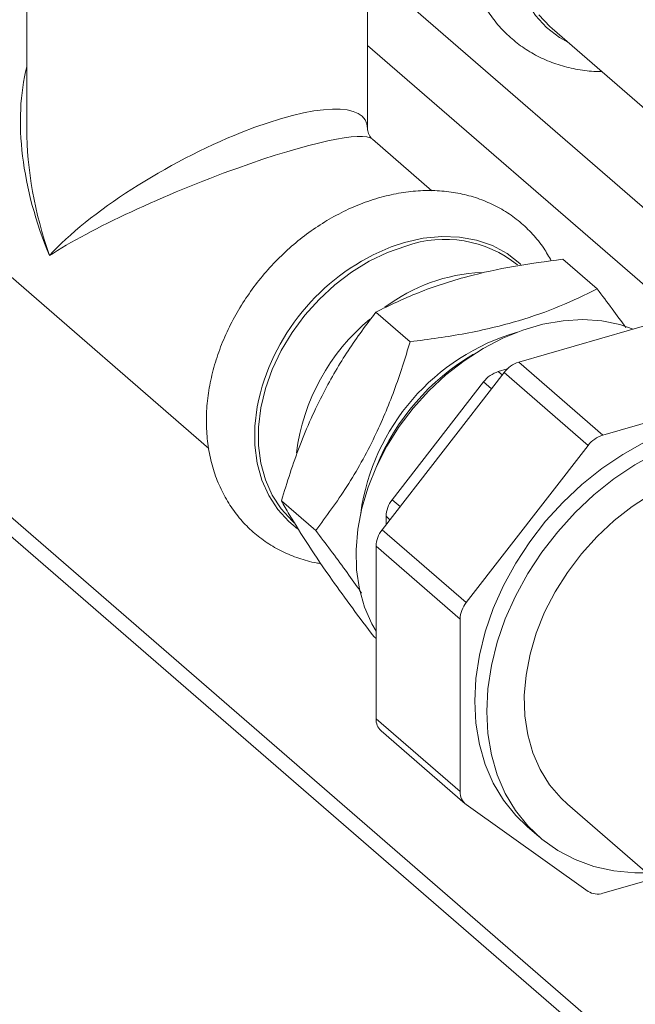
# Model space of a CAD drawing. Extents: x 18.5 to 29.8, y 0.6 to 8.7.
# Drawn here: x 25.1 to 25.2, y 4.1 to 4.2 of the extents above; entities that cross this region are included whole.
import ezdxf

# ---------------------------------------------------------------- set-up
doc = ezdxf.new("R2010")
doc.units = 0
doc.header["$MEASUREMENT"] = 0
doc.layers.get('0').update_dxf_attribs({"linetype": 'CONTINUOUS'})
doc.layers.add('D7', color=7, linetype='CONTINUOUS')

# ---------------------------------------------------------------- blocks, each defined once
blk = doc.blocks.new('A$C205C68FE')
at = {"color": 7, "linetype": 'Continuous', "lineweight": 15}
for p, q in [((5.034149288185915, 1.087989420264503), (5.034149288185915, 1.067405596291092)), ((5.073406359576353, 1.06740563788806), (5.073406359576353, 1.087985097116148)), ((5.110274629485374, 1.053879465888329), (5.078370427774828, 1.08150988660055)), ((5.094651801732638, 1.078930164178653), (5.123075141190753, 1.054314310562614)), ((5.109338796346947, 1.04587254055701), (5.073406446620794, 1.076991543697908)), ((5.080817539143609, 1.060256763101497), (5.073958588536996, 1.06619689248712)), ((5.021035153052907, 1.060098062057303), (5.05511616276992, 1.030582418353841)), ((5.113481593054587, 0.9502089145227703), (4.990995181688874, 1.056287440640553)), ((5.113481556441968, 0.9524197599544166), (4.992909815526687, 1.056840132822256)), ((5.076133877928044, 1.053802139294692), (5.077647859590115, 1.054305649276888)), ((5.099848034921393, 1.048956218939404), (5.095894187550158, 1.052380455122563)), ((5.078315607374122, 1.042875814614508), (5.074361737504205, 1.046300044302857)), ((5.090822220869867, 1.040527400631053), (5.110678946191143, 1.046259423492785)), ((5.090822220869867, 1.040527400631053), (5.100509123311568, 1.032138141157084)), ((5.075086616512152, 1.021242118139497), (5.089127372261032, 1.039336090943991)), ((5.088460899283049, 1.039446244114313), (5.089497233814924, 1.039745408124785)), ((5.088460899283049, 1.039446244114313), (5.088910651994567, 1.03905674684073)), ((5.089127372261032, 1.039336090943991), (5.098814252204036, 1.03094682497521)), ((5.081500772893051, 1.03146970187394), (5.086766028175532, 1.038254927932439)), ((5.086766028175532, 1.038254927932439), (5.087676548798953, 1.037466393941882)), ((5.100509123311568, 1.032138141157084), (5.120365848632844, 1.037870164018816)), ((5.076235495111902, 1.024684469320629), (5.081500772893051, 1.03146970187394)), ((5.084773415036878, 1.012852948660278), (5.098814252204036, 1.03094682497521)), ((5.067432123481453, 1.021154277529412), (5.063478357528524, 1.024578417223012)), ((5.076235495111902, 1.024684469320629), (5.077145889319652, 1.023896018830012)), ((5.075533446075113, 1.021817960650658), (5.075533446075113, 1.022786934112917)), ((5.075533446075113, 1.022786934112917), (5.075983094869628, 1.022397526834084)), ((5.075086616512152, 1.021242118139497), (5.084773415036878, 1.012852948660278)), ((5.074384589974059, 1.019344589426597), (5.084071366000074, 1.010955413452564)), ((5.074384589974059, 0.9994880130196844), (5.074384589974059, 1.019344589426597)), ((5.084071366000074, 0.9910988370456533), (5.084071366000074, 1.010955413452564)), ((5.074384495721233, 1.008714502461714), (5.074127301183111, 1.008937239465439)), ((5.074384589974059, 0.9994880130196844), (5.084071366000074, 0.9910988370456533)), ((5.074969578341097, 0.9980877361720779), (5.084656376865823, 0.9896985666928586)), ((5.098814252204036, 0.9796189948554979), (5.084773415036878, 0.9896066300383133)), ((5.096419986218081, 0.9896563138133114), (5.105639989645724, 0.9816714007465066)), ((5.091774736523206, 0.9870888522959547), (5.093158576515066, 0.985890385728986)), ((5.105768911413037, 0.9809245830019293), (5.100509123311568, 0.9794062129637968))]:
    blk.add_line(p, q, dxfattribs=at)
at = {"color": 7, "linetype": 'Continuous', "lineweight": 15, "flags": 128}
for points in [[(5.093149204406302, 1.080516243839323), (5.094403956193943, 1.079151415250216), (5.094651801732638, 1.078930164178653)], [(5.090608391472529, 1.093378056065111), (5.090371615287964, 1.092250466472677), (5.09009978614867, 1.09002031170596), (5.09009978614867, 1.087851483252933), (5.090371615287964, 1.085778224115584), (5.090910953818593, 1.083833260307832), (5.091709342234168, 1.082047222850779), (5.092754181269811, 1.080448287793704), (5.094029001886469, 1.079061669185956), (5.095513645260397, 1.077909266059052), (5.096482393735769, 1.077344768910148)], [(5.077647859590115, 1.054305649276888), (5.079812413292572, 1.054794340053075), (5.08194281398778, 1.055002917474114), (5.084005448637029, 1.054928157913455), (5.08596787413326, 1.054571225238437), (5.087799042288111, 1.053937735758435), (5.089470154781907, 1.053037690046061), (5.090954843153199, 1.051885254911404), (5.091077685985553, 1.051770515346522)], [(5.064963594454909, 1.022054110497887), (5.064715667497921, 1.022275458059013), (5.063460893211598, 1.023640280153307), (5.06243247821763, 1.025214078166162), (5.061646644069555, 1.026972061576434), (5.061115765045315, 1.028886484357834), (5.060848210656602, 1.030927139483763), (5.060848210656602, 1.033061859926928), (5.061115765045315, 1.035256987651204), (5.061646644069555, 1.037477913580149), (5.06243247821763, 1.039689598547357), (5.063460893211598, 1.041857152233815), (5.064715667497921, 1.043946418600095), (5.066177106148842, 1.045924323808325), (5.067821940175932, 1.047759867097049), (5.069624355008486, 1.049424057698333), (5.071555912305826, 1.050890552228438), (5.073586148845436, 1.052136292544784), (5.075683071494026, 1.053141648631813), (5.077813607181355, 1.053890728486719)], [(5.104005095102991, 1.0443328186334), (5.102466094900706, 1.0448505014147), (5.100378576703392, 1.045274231932854), (5.098187654539487, 1.04542350656931), (5.095921856744425, 1.045296301343759), (5.09361068767366, 1.044894413822048), (5.091284503402036, 1.044222902264348), (5.088973438248246, 1.043290585692151), (5.086707685450577, 1.042109644940425), (5.084516718289308, 1.040695427813244), (5.082429177593298, 1.039066461607113), (5.080472241776747, 1.037243866279894), (5.078671424350986, 1.035251520984332), (5.077050191446801, 1.03311527869568), (5.075629691830216, 1.030863068263443), (5.074428338003855, 1.028524353510264), (5.073461974389332, 1.026129386828394), (5.072743141331856, 1.023709491687246), (5.072281175786657, 1.021296251748041), (5.072082107401911, 1.018921105887443), (5.072148546025346, 1.016615000741879), (5.072479591709467, 1.014408049746665), (5.073070969703693, 1.012328942141639), (5.073914940459616, 1.010404871994535), (5.074384488062421, 1.009579769763995)], [(5.065347408374777, 1.021361839890346), (5.064340817107436, 1.022185622000002), (5.06306601898946, 1.023572247102564), (5.062021179953817, 1.025171182159637), (5.06122276903956, 1.026957213121879), (5.060683408010235, 1.028902170434819), (5.060411601369623, 1.030975436066978), (5.060411601369623, 1.033144264520004), (5.060683408010235, 1.03537441279191), (5.060866007355912, 1.036269565527796)], [(5.110437434013718, 1.033326335485354), (5.107856834586727, 1.032446163488094), (5.105304493510928, 1.031305109672092), (5.102808354155869, 1.029915695333386), (5.100395864919975, 1.028293178714137), (5.098093371766026, 1.026455334645323), (5.095926118221101, 1.024422274557256), (5.093917736483277, 1.022216374570338), (5.092090483100009, 1.019861638570708), (5.090464210489884, 1.017383896285248), (5.089056782610598, 1.014810353307842), (5.087883611062907, 1.012169172200775), (5.086957520098537, 1.009489343531099), (5.086288701622806, 1.006800177909909), (5.085884445210397, 1.004131138059844), (5.08574920560136, 1.00151145332315), (5.085884445210397, 0.9989698942085088), (5.086288701622806, 0.9965342519069722), (5.086957520098537, 0.994231228812783), (5.087883611062907, 0.9920860790106829), (5.089056782610598, 0.9901222288124814), (5.090464210489884, 0.9883612647000479), (5.091774736523206, 0.9870888522959547)], [(5.106688311004092, 1.030106636610311), (5.10419221664641, 1.028717235261229), (5.101779704911834, 1.027094712147168), (5.0994772117579, 1.025256868078355), (5.097309854295986, 1.023223897985037), (5.095301576475137, 1.021017908003369), (5.093474323091868, 1.018663172003738), (5.091848050481744, 1.016185429718279), (5.090440622602458, 1.013611886740875), (5.089267451054766, 1.010970705633806), (5.088341360090382, 1.008290876964132), (5.087672541614666, 1.005601711342941), (5.087268285202256, 1.002932671492875), (5.08713304559322, 1.000312986756182), (5.087268285202256, 0.9977714276415401), (5.087672541614666, 0.9953357853400036), (5.088341360090382, 0.9930327622458144), (5.089267451054766, 0.9908876124437143), (5.090440622602458, 0.9889237622455127), (5.091848050481744, 0.9871627981330793), (5.093474323091868, 0.9856239847768471), (5.095301576475137, 0.9843242140099253), (5.097309854295986, 0.9832777037687332), (5.0994772117579, 0.9824958181034766), (5.101779704911834, 0.981987274079529), (5.10419221664641, 0.9817576602622218), (5.105548077534522, 0.981751016811856)], [(5.10608134141961, 1.025331202997613), (5.103890374258341, 1.023916985870432), (5.101802856061013, 1.022288026159117), (5.099845920244462, 1.020465430831894), (5.098044976403017, 1.01847316903627), (5.096423743498846, 1.01633692674762), (5.095003243882275, 1.014084716315381), (5.093801993972889, 1.011745911567452), (5.092835652857048, 1.009350951380394), (5.092116819799571, 1.006931056239246), (5.091654854254372, 1.004517816300041), (5.091455785869627, 1.002142670439444), (5.091522201994366, 0.9998365587990676), (5.091853270177182, 0.9976296142986651), (5.092444625672741, 0.9955505001988261), (5.09328859642865, 0.9936264300517248), (5.094374180586911, 0.9918824412483058), (5.095687181475824, 0.9903412090002934), (5.096419986218081, 0.9896563138133114)]]:
    blk.add_lwpolyline(points, dxfattribs=at)
at = {"color": 7, "linetype": 'Continuous', "lineweight": 15}
for centre, radius, start, end in [((5.082301128470803, 1.041289958758476), 0.01337599510569196, 51.30367648216657, 109.6023768585041), ((5.085392553680705, 1.030325279828247), 0.02523660054563999, 111.5230139897948, 166.3764112408751), ((5.087553915354874, 1.030559093667597), 0.0203300837512997, 92.90753585635248, 126.6981374678431), ((5.08919059323911, 1.02693559711027), 0.02419318281623762, 129.9258818965925, 172.5058595702394), ((5.097806531667842, 1.019577130564205), 0.0254447708081012, 106.3015370620816, 171.9105296562122), ((5.099104263145762, 1.018453348123973), 0.02665201477803487, 120.4067744588801, 157.8056075873421), ((5.091831723482542, 1.037289939012727), 0.003391202331790558, 107.3184798785696, 142.8883144900556), ((5.089470615613493, 1.036208438524067), 0.003391594331312044, 107.3201968341795, 142.8861757989843), ((5.101518629585868, 1.028900634411155), 0.003391246503542823, 107.318311972701, 142.8880606604568), ((5.078697926339117, 1.022694780901064), 0.003165821782052953, 141.0611695593026, 178.3319541032648), ((5.077548972068968, 1.019252494920782), 0.003165721946205853, 141.0612266835469, 178.332964443232), ((5.087235708973665, 1.010863311035347), 0.003165683071589842, 141.060322945691, 178.3328007169271), ((5.076183880626672, 0.9994173632626691), 0.001800677161724247, 177.7514169296689, 227.5956316902399), ((5.085849037380527, 0.9910239380400299), 0.001779248548663155, 177.5873717229158, 232.8044370203829), ((5.099881309512398, 0.9812619565612142), 0.001959064691574841, 236.9974122446142, 288.6911142869221)]:
    blk.add_arc(centre, radius, start, end, dxfattribs=at)
for major_axis, ratio, start_param, end_param in [((-0.01301465349479607, 0.02598761755174199), 0.6022771205970507, 0.6090281650712334, 1.459630964014556), ((0.01940113500446161, 0.01064531627959136), 0.2798838665910476, 6.13080475271384, 8.748807618466873), ((-0.01070316978154005, 0.02759521223365561), 0.5962509784497166, 0.9940673031138292, 1.517657090950049), ((0.02032090946694603, 0.008299091369430231), 0.1435381076045019, 0.07266401049102306, 2.500539989003448)]:
    blk.add_ellipse((5.053777827110054, 1.057707898160443), major_axis=major_axis, ratio=ratio, start_param=start_param, end_param=end_param, dxfattribs=at)
for points, knots in [([(5.126055998319742, 1.103665555553675), (5.126034686567522, 1.103842360941785), (5.12592371345896, 1.104763009949011), (5.125470422695287, 1.106338030088827), (5.124692653471641, 1.108346570771918), (5.12366136971842, 1.110187123326622), (5.122419670497564, 1.111845642346085), (5.120980661320061, 1.113301449182064), (5.119366289656568, 1.114541408415425), (5.117597018985265, 1.115554005188219), (5.115693743547979, 1.116330652447925), (5.11367558275137, 1.116865142516399), (5.111562766253073, 1.117151787769501), (5.109376400438805, 1.117186594459628), (5.107139777890566, 1.116967542938802), (5.104878674824818, 1.116495490173874), (5.1026203632224, 1.115774942163839), (5.100392752524471, 1.114814364066312), (5.098223057920052, 1.113625667441255), (5.096137474389536, 1.112223923104093), (5.094160726146967, 1.110626248791998), (5.092315669310764, 1.108851726224838), (5.090623410646984, 1.106920743824887), (5.089103563016735, 1.104855003805909), (5.087773846640573, 1.102677583165692), (5.086650718036736, 1.100412278048342), (5.085748928346135, 1.098083866073811), (5.085081254079284, 1.095718660906739), (5.084658382150025, 1.093344230173772), (5.084488868458251, 1.090989339163439), (5.084577098435005, 1.088684473880567), (5.084923601309683, 1.086460573706727), (5.085524151888876, 1.084348223300783), (5.086368297914873, 1.082376792700675), (5.087442481878725, 1.080571774737162), (5.088727940352683, 1.07895488696097), (5.090205549286779, 1.077543271684075), (5.091854261742256, 1.076350097817604), (5.093653520105349, 1.075387564021224), (5.095582000829168, 1.074657348791852), (5.097624126693432, 1.074189722129477), (5.099226958665099, 1.073969813060268), (5.100154008398121, 1.073987405775073), (5.100354685095908, 1.073991214036687)], [0, 0, 0, 0, 0.006092319244441778, 0.03172351094079944, 0.05711238687411004, 0.08222960550014474, 0.1070840184737125, 0.131725493038733, 0.1562344922146157, 0.1806951379463698, 0.2051919719825772, 0.2298176953218237, 0.254638683552971, 0.2796896867104811, 0.3049714570605049, 0.330454634118458, 0.3560954948980385, 0.3818448002997332, 0.4076620482683566, 0.4335174899034643, 0.459389537301386, 0.4852729342455849, 0.5111691127520537, 0.5370835669375753, 0.5630206404207265, 0.5889862021019572, 0.6149828713312975, 0.6410056678789989, 0.6670335379694531, 0.6930335023888947, 0.7189570992715864, 0.7447424196808891, 0.7703268159867606, 0.7956592481375742, 0.8207193366580091, 0.8455235653205501, 0.8701297137719921, 0.8946231256988001, 0.9190831632169734, 0.9436002219541166, 0.9682619463710095, 0.993129723714857, 1, 1, 1, 1]), ([(5.073930343125141, 1.066228651410221), (5.0739186323853, 1.066237165707463), (5.073821182203972, 1.066308016893837), (5.073528121308584, 1.066697392097533), (5.073402057459589, 1.067193400278434), (5.073413467340359, 1.067351147398311), (5.073416108549139, 1.067387663387077)], [0, 0, 0, 0, 0.05274201656436568, 0.4388893574312919, 0.8701116702708969, 1, 1, 1, 1]), ([(5.094562798420398, 1.052185465138185), (5.094283248291745, 1.052683524542655), (5.093664427182958, 1.053786044775409), (5.092440073443214, 1.055290317505763), (5.090967760516591, 1.056705535133776), (5.089317732594381, 1.057897389521905), (5.087519008286847, 1.058861144754328), (5.085589620007411, 1.059587594473101), (5.0835501720331, 1.060069841242008), (5.081419801643293, 1.060304955886789), (5.079221249462478, 1.060282626970647), (5.076962979421822, 1.060022430004995), (5.075449329863019, 1.059634210956645), (5.074683153002667, 1.059437702821803)], [0, 0, 0, 0, 0.07591143283419712, 0.1680399764486193, 0.2594305889896749, 0.3504025837149216, 0.4412532310145641, 0.5323134959769888, 0.6239108341096267, 0.7162770116732952, 0.8095046222462976, 0.9035753357880929, 1, 1, 1, 1]), ([(5.074683153002667, 1.059437702821803), (5.074260972981079, 1.059307956829919), (5.073081908100605, 1.058945602065137), (5.071170608248522, 1.05815818730343), (5.06898515902634, 1.057018476546407), (5.066879738942049, 1.055659584117745), (5.064878131345225, 1.054101784196298), (5.063003744561797, 1.052362605591469), (5.061277549353946, 1.050462901921325), (5.059719897752771, 1.048423627088987), (5.058348693673295, 1.046267833463872), (5.057180889561849, 1.044018902096253), (5.056231360753387, 1.041701701835503), (5.055513466777668, 1.039341957480747), (5.055038354473467, 1.036967118528842), (5.054815084241341, 1.034605561651366), (5.054848776674945, 1.032287704800019), (5.055141177594308, 1.030044122382805), (5.055688911007707, 1.027905827371997), (5.056482897912133, 1.025902525662826), (5.057510090397045, 1.024060407840878), (5.058752733821422, 1.022402558600715), (5.060191562241087, 1.02094612623347), (5.061806144161594, 1.019707484934418), (5.063574250639348, 1.018690699159023), (5.065482047512077, 1.017929620611584), (5.066979135909861, 1.017485695059658), (5.06785386179115, 1.017376197745644), (5.068029438302773, 1.017354219252908)], [0, 0, 0, 0, 0.02271027947988396, 0.06342529629957025, 0.1041951544404873, 0.1450331967258028, 0.1859034578488441, 0.2267917822024505, 0.2676995210190181, 0.3086336364547215, 0.3496026375111283, 0.3906143039925244, 0.4316760022706337, 0.4727812630460737, 0.5139034370760628, 0.5549950666498334, 0.5959829927035227, 0.6367751880189068, 0.67726935706929, 0.7173799026986241, 0.757062070525787, 0.7963283783035763, 0.8352587335530117, 0.8739791091325905, 0.9126238768848999, 0.9513259280443235, 0.9902300549882391, 1, 1, 1, 1]), ([(5.074361737504205, 1.046300044302857), (5.075951744316853, 1.047069108591124), (5.078354849156597, 1.048231457141151), (5.081994787747391, 1.049537545937916), (5.085595401471792, 1.050610598868918), (5.090216745687911, 1.051629923854252), (5.093990176759078, 1.052128753798518), (5.095894187550158, 1.052380455122563)], [0, 0, 0, 0, 0.2645426728263925, 0.3998245619660329, 0.5350810299808094, 0.765409591641343, 1, 1, 1, 1]), ([(5.078315607374122, 1.042875814614508), (5.080463044340803, 1.043162116143719), (5.083708618150851, 1.043594823952795), (5.087833142187435, 1.044481264801581), (5.091531821857629, 1.045469382217789), (5.095655671553743, 1.04691957292642), (5.098442066302795, 1.048273200763184), (5.099848034921393, 1.048956218939404)], [0, 0, 0, 0, 0.2645432092396665, 0.3998229167415767, 0.535081492848768, 0.765409825196845, 0.9999999999999999, 0.9999999999999999, 0.9999999999999999, 0.9999999999999999]), ([(5.099848034921393, 1.048956218939404), (5.100429339832374, 1.048190148852811), (5.101589181364517, 1.046661656858067), (5.102626638439546, 1.045223024065624), (5.103144128884693, 1.044505424521425)], [0, 0, 0, 0, 0.5011933914133534, 0.9999999999999999, 0.9999999999999999, 0.9999999999999999, 0.9999999999999999]), ([(5.063478357528524, 1.024578417223012), (5.064144100149292, 1.026704945989641), (5.065150285360389, 1.029918923477695), (5.066870524101219, 1.034044970088553), (5.068665926773278, 1.037769193565085), (5.071124949231049, 1.041964787181159), (5.073276233585318, 1.044846152914898), (5.074361737504205, 1.046300044302857)], [0, 0, 0, 0, 0.2645422863557413, 0.3998219851652056, 0.5350804694302003, 0.7654089886357454, 1, 1, 1, 1]), ([(5.067432123481453, 1.021154277529412), (5.068655385546919, 1.022797978630575), (5.07050419579663, 1.025282230802734), (5.072708711310071, 1.028988829263167), (5.074602452364147, 1.032627912361736), (5.076563843078873, 1.03725446423163), (5.077728127378549, 1.040990611846615), (5.078315607374122, 1.042875814614508)], [0, 0, 0, 0, 0.2645415397188655, 0.39982202007947, 0.5350803822357105, 0.7654086935051055, 1, 1, 1, 1]), ([(5.074127301183111, 1.008937239465439), (5.073290230937687, 1.010047019658346), (5.071608877459539, 1.012276142957745), (5.069024952209901, 1.015844779187587), (5.066509916547346, 1.019529624423296), (5.06468089235517, 1.022473542373586), (5.063775983881982, 1.024057462476378), (5.063478357528524, 1.024578417223012)], [0, 0, 0, 0, 0.1833549409067834, 0.3682898410395381, 0.6179469732233273, 0.8743419334003723, 1, 1, 1, 1]), ([(5.072713991701647, 1.013939256497288), (5.072605360719876, 1.014099775646642), (5.071586537605398, 1.015605245053489), (5.069744579631404, 1.018088093067492), (5.068004461210691, 1.020395390467975), (5.067432123481453, 1.021154277529412)], [0, 0, 0, 0, 0.07415515163757588, 0.6954828293159353, 1, 1, 1, 1])]:
    blk.add_open_spline(points, degree=3, knots=knots, dxfattribs=at)

msp = doc.modelspace()

# ---------------------------------------------------------------- block references
at = {"layer": 'D7', "color": 7, "linetype": 'Continuous'}
msp.add_blockref('A$C205C68FE', (20.08656303646799, 3.154463501945212), dxfattribs=at)

doc.saveas('drawing.dxf')
